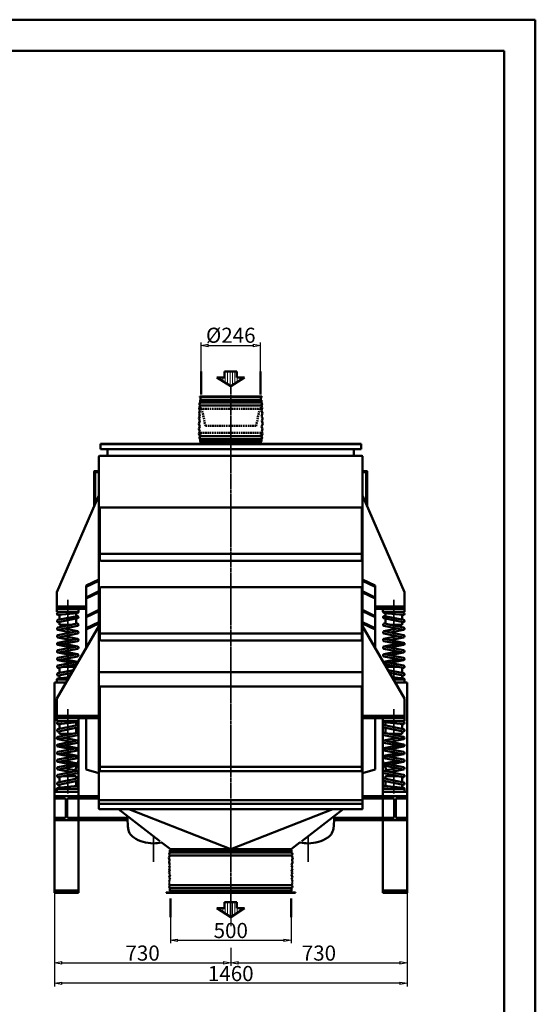
# Model space of a CAD drawing. Units: millimetres. Extents: x 0 to 5250, y 0 to 7425.
# Drawn here: x 3115 to 5250, y 3353 to 7425 of the extents above; entities that cross this region are included whole.
import ezdxf

# ---------------------------------------------------------------- set-up
doc = ezdxf.new("R2010")
doc.units = ezdxf.units.MM
doc.linetypes.add('AM_ISO08W050', pattern=[18, 12, -1.5, 3, -1.5])
doc.linetypes.add('HIDDEN', pattern=[9.525, 6.35, -3.175])
for name, color, linetype, lineweight in [('AM_0', 7, 'Continuous', 50), ('AM_1', 14, 'Continuous', 50), ('AM_5', 4, 'Continuous', 25), ('AM_7', 2, 'AM_ISO08W050', 35), ('AM_8', 253, 'Continuous', 0)]:
    doc.layers.add(name, color=color, linetype=linetype, lineweight=lineweight)
doc.styles.add('LAMECCANICA', font='ARIAL.TTF')
doc.dimstyles.new('LAMECCANICA', dxfattribs={"dimtxt": 3, "dimasz": 2, "dimexe": 1, "dimexo": 1, "dimgap": 1, "dimtad": 1, "dimdsep": 46, "dimtxsty": 'LAMECCANICA', "dimcen": 0, "dimclrd": 4, "dimclre": 4, "dimclrt": 3, "dimaunit": 1, "dimadec": 3, "dimazin": 2, "dimtp": 0.1, "dimtm": 0.1, "dimtfac": 0.71, "dimtmove": 0, "dimatfit": 3, "dimfxl": 0, "dimlwd": -1, "dimlwe": -1, "dimarcsym": 0})
doc.dimstyles.new('LAMECCANICA$0', dxfattribs={"dimtxt": 3, "dimasz": 2, "dimexe": 1, "dimexo": 1, "dimgap": 1, "dimtad": 1, "dimdsep": 46, "dimtxsty": 'LAMECCANICA', "dimcen": 0, "dimclrd": 4, "dimclre": 4, "dimclrt": 3, "dimaunit": 1, "dimadec": 3, "dimazin": 2, "dimtp": 0.1, "dimtm": 0.1, "dimtfac": 0.71, "dimtmove": 0, "dimatfit": 3, "dimfxl": 0, "dimlwd": -1, "dimlwe": -1, "dimarcsym": 0})
pattern_1 = [(90, (-2783.889, 551.336), (-10, 6e-16), [])]

# ---------------------------------------------------------------- blocks, each defined once
blk = doc.blocks.new('_ClosedBlank')
at = {"color": 0, "linetype": 'ByBlock', "lineweight": -2}
for p, q in [((-1, 0.17), (0, 0)), ((-1, 0.17), (-1, -0.17)), ((0, 0), (-1, -0.17))]:
    blk.add_line(p, q, dxfattribs=at)
blk = doc.blocks.new('*D37')
at = {"layer": 'AM_5', "color": 4, "linetype": 'Continuous'}
for p, q in [((4719, 3813.4), (4719, 3511.7)), ((3989, 3775), (3989, 3676.4)), ((3989, 3586.4), (3989, 3511.7)), ((4019, 3524.2), (4689, 3524.2))]:
    blk.add_line(p, q, dxfattribs=at)
at = {"layer": 'Defpoints', "color": 0, "linetype": 'Continuous'}
for p in [(4719, 3813.9), (3989, 3775.5), (4719, 3524.2)]:
    blk.add_point(p, dxfattribs=at)
at = {"layer": 'AM_5', "color": 4, "linetype": 'Continuous', "xscale": 30, "yscale": 30, "zscale": 30, "rotation": 180}
blk.add_blockref('_ClosedBlank', (3989, 3524.2), dxfattribs=at)
at = {"layer": 'AM_5', "color": 4, "linetype": 'Continuous', "xscale": 30, "yscale": 30, "zscale": 30}
blk.add_blockref('_ClosedBlank', (4719, 3524.2), dxfattribs=at)
at = {"layer": 'AM_5', "color": 3, "linetype": 'Continuous', "insert": (4354, 3556.6), "char_height": 62.5, "attachment_point": 5, "style": 'LAMECCANICA'}
blk.add_mtext('730', dxfattribs=at)
blk = doc.blocks.new('*D38')
at = {"layer": 'AM_5', "color": 4, "linetype": 'Continuous'}
for p, q in [((3259, 3813.4), (3259, 3511.7)), ((3289, 3524.2), (3959, 3524.2)), ((3989, 3537.4), (3989, 3511.7))]:
    blk.add_line(p, q, dxfattribs=at)
at = {"layer": 'Defpoints', "color": 0, "linetype": 'Continuous'}
for p in [(3259, 3813.9), (3989, 3537.9), (3989, 3524.2)]:
    blk.add_point(p, dxfattribs=at)
at = {"layer": 'AM_5', "color": 4, "linetype": 'Continuous', "xscale": 30, "yscale": 30, "zscale": 30, "rotation": 180}
blk.add_blockref('_ClosedBlank', (3259, 3524.2), dxfattribs=at)
at = {"layer": 'AM_5', "color": 4, "linetype": 'Continuous', "xscale": 30, "yscale": 30, "zscale": 30}
blk.add_blockref('_ClosedBlank', (3989, 3524.2), dxfattribs=at)
at = {"layer": 'AM_5', "color": 3, "linetype": 'Continuous', "insert": (3624, 3556.6), "char_height": 62.5, "attachment_point": 5, "style": 'LAMECCANICA'}
blk.add_mtext('730', dxfattribs=at)
blk = doc.blocks.new('*D39')
at = {"layer": 'AM_5', "color": 4, "linetype": 'Continuous'}
for p, q in [((3866, 5971.1), (3866, 6090.1)), ((3896, 6077.6), (4082, 6077.6)), ((4112, 5971.1), (4112, 6090.1))]:
    blk.add_line(p, q, dxfattribs=at)
at = {"layer": 'Defpoints', "color": 0, "linetype": 'Continuous'}
for p in [(4112, 6077.6), (3866, 5970.6), (4112, 5970.6)]:
    blk.add_point(p, dxfattribs=at)
at = {"layer": 'AM_5', "color": 4, "linetype": 'Continuous', "xscale": 30, "yscale": 30, "zscale": 30, "rotation": 180}
blk.add_blockref('_ClosedBlank', (3866, 6077.6), dxfattribs=at)
at = {"layer": 'AM_5', "color": 4, "linetype": 'Continuous', "xscale": 30, "yscale": 30, "zscale": 30}
blk.add_blockref('_ClosedBlank', (4112, 6077.6), dxfattribs=at)
at = {"layer": 'AM_5', "color": 3, "linetype": 'Continuous', "insert": (3989, 6111.8), "char_height": 62.5, "attachment_point": 5, "style": 'LAMECCANICA'}
blk.add_mtext('%%c246', dxfattribs=at)
blk = doc.blocks.new('*D45')
at = {"layer": 'AM_5', "color": 4, "linetype": 'Continuous'}
for p, q in [((3739, 3713.2), (3739, 3605.1)), ((4239, 3713.2), (4239, 3605.1)), ((3769, 3617.6), (4209, 3617.6))]:
    blk.add_line(p, q, dxfattribs=at)
at = {"layer": 'Defpoints', "color": 0, "linetype": 'Continuous'}
for p in [(3739, 3713.7), (4239, 3713.7), (4239, 3617.6)]:
    blk.add_point(p, dxfattribs=at)
at = {"layer": 'AM_5', "color": 4, "linetype": 'Continuous', "xscale": 30, "yscale": 30, "zscale": 30, "rotation": 180}
blk.add_blockref('_ClosedBlank', (3739, 3617.6), dxfattribs=at)
at = {"layer": 'AM_5', "color": 4, "linetype": 'Continuous', "xscale": 30, "yscale": 30, "zscale": 30}
blk.add_blockref('_ClosedBlank', (4239, 3617.6), dxfattribs=at)
at = {"layer": 'AM_5', "color": 3, "linetype": 'Continuous', "insert": (3989, 3650), "char_height": 62.5, "attachment_point": 5, "style": 'LAMECCANICA'}
blk.add_mtext('500', dxfattribs=at)
blk = doc.blocks.new('*D64')
at = {"layer": 'AM_5', "color": 4, "linetype": 'Continuous'}
for p, q in [((3259, 3813.4), (3259, 3427.1)), ((4719, 3813.4), (4719, 3427.1)), ((4689, 3439.6), (3289, 3439.6))]:
    blk.add_line(p, q, dxfattribs=at)
at = {"layer": 'Defpoints', "color": 0, "linetype": 'Continuous'}
for p in [(3259, 3813.9), (4719, 3813.9), (3259, 3439.6)]:
    blk.add_point(p, dxfattribs=at)
at = {"layer": 'AM_5', "color": 4, "linetype": 'Continuous', "xscale": 30, "yscale": 30, "zscale": 30, "rotation": 180}
blk.add_blockref('_ClosedBlank', (3259, 3439.6), dxfattribs=at)
at = {"layer": 'AM_5', "color": 4, "linetype": 'Continuous', "xscale": 30, "yscale": 30, "zscale": 30}
blk.add_blockref('_ClosedBlank', (4719, 3439.6), dxfattribs=at)
at = {"layer": 'AM_5', "color": 3, "linetype": 'Continuous', "insert": (3989, 3472), "char_height": 62.5, "attachment_point": 5, "style": 'LAMECCANICA'}
blk.add_mtext('1460', dxfattribs=at)

msp = doc.modelspace()

# ---------------------------------------------------------------- hatches: boundary and pattern name
at = {"layer": 'AM_8', "linetype": 'Continuous'}
h = msp.add_hatch(dxfattribs=at)
h.set_pattern_fill('ANSI31', color=254, scale=3.149606, angle=45, style=0)
h.set_pattern_definition(pattern_1)
edge = h.paths.add_edge_path()
edge.add_line((4046.3412, 5945.4286), (3988.9757, 5908.7853))
edge.add_line((4014.2987, 5945.4286), (4046.3412, 5945.4286))
edge.add_line((4014.2987, 5970.6066), (4014.2987, 5945.4286))
edge.add_line((3963.6527, 5970.6066), (4014.2987, 5970.6066))
edge.add_line((3963.6527, 5970.6066), (3963.6527, 5945.4286))
edge.add_line((3963.6527, 5945.4286), (3931.6103, 5945.4286))
edge.add_line((3931.6103, 5945.4286), (3988.9757, 5908.7853))
h = msp.add_hatch(dxfattribs=at)
h.set_pattern_fill('ANSI31', color=254, scale=3.149606, angle=45, style=0)
h.set_pattern_definition(pattern_1)
edge = h.paths.add_edge_path()
edge.add_line((4046.3412, 3750.3456), (3988.9757, 3713.7022))
edge.add_line((4014.2987, 3750.3456), (4046.3412, 3750.3456))
edge.add_line((4014.2987, 3775.5235), (4014.2987, 3750.3456))
edge.add_line((3963.6527, 3775.5235), (4014.2987, 3775.5235))
edge.add_line((3963.6527, 3775.5235), (3963.6527, 3750.3456))
edge.add_line((3963.6527, 3750.3456), (3931.6103, 3750.3456))
edge.add_line((3931.6103, 3750.3456), (3988.9757, 3713.7022))

# ---------------------------------------------------------------- linework, layer by layer
at = {"layer": 'AM_0', "color": 7, "linetype": 'Continuous'}
for p, q in [((3860.9757, 5863.9339), (3860.9757, 5865.9339)), ((3988.9757, 5865.9339), (3860.9757, 5865.9339)), ((3988.9757, 5863.9339), (3860.9757, 5863.9339)), ((3988.9757, 5865.9339), (4116.9757, 5865.9339)), ((3988.9757, 5863.9339), (4116.9757, 5863.9339)), ((4116.9757, 5863.9339), (4116.9757, 5865.9339)), ((3858.6007, 5819.6869), (3861.9757, 5829.8421)), ((3861.9757, 5842.0365), (3861.9757, 5852.0365)), ((3861.9757, 5852.0365), (3988.9757, 5852.0365)), ((3861.9757, 5842.0365), (3988.9757, 5842.0365)), ((3861.9757, 5829.8421), (3988.9757, 5829.8421)), ((3863.925, 5840.9339), (3863.9757, 5840.9339)), ((3863.9445, 5830.9339), (3863.9757, 5830.9339)), ((3863.9757, 5852.0365), (3863.9757, 5860.9339)), ((4115.9757, 5852.0365), (3988.9757, 5852.0365)), ((4115.9757, 5842.0365), (3988.9757, 5842.0365)), ((4115.9757, 5829.8421), (3988.9757, 5829.8421)), ((4113.9757, 5852.0365), (4113.9757, 5860.9339)), ((4114.0226, 5840.9339), (4113.9757, 5840.9339)), ((4114.0031, 5830.9339), (4113.9757, 5830.9339)), ((4115.9757, 5842.0365), (4115.9757, 5852.0365)), ((4119.3507, 5819.6869), (4115.9757, 5829.8421)), ((3856.132, 5777.3265), (3861.4757, 5784.5121)), ((3858.1867, 5797.6839), (3861.339, 5807.8617)), ((3861.4757, 5784.5121), (3858.1867, 5797.6839)), ((3861.339, 5807.8617), (3858.6007, 5819.6869)), ((4116.4757, 5784.5121), (4119.7609, 5797.6839)), ((4121.8156, 5777.3265), (4116.4757, 5784.5121)), ((4116.6125, 5807.8617), (4119.3507, 5819.6869)), ((4119.7609, 5797.6839), (4116.6125, 5807.8617)), ((3860.6554, 5766.2503), (3856.132, 5777.3265)), ((3856.8195, 5753.3773), (3860.6554, 5766.2503)), ((3861.4757, 5742.7503), (3856.8195, 5753.3773)), ((3857.2296, 5732.8714), (3861.4757, 5742.7503)), ((4116.4757, 5742.7503), (4121.132, 5753.3773)), ((4120.7179, 5732.8714), (4116.4757, 5742.7503)), ((4117.296, 5766.2503), (4121.8156, 5777.3265)), ((4121.132, 5753.3773), (4117.296, 5766.2503)), ((3856.9562, 5711.9164), (3860.6554, 5722.2445)), ((3861.9757, 5702.0257), (3856.9562, 5711.9164)), ((3860.6554, 5722.2445), (3857.2296, 5732.8714)), ((3861.9757, 5702.0257), (3988.9757, 5702.0257)), ((4115.9757, 5702.0257), (3988.9757, 5702.0257)), ((4115.9757, 5702.0257), (4120.9914, 5711.9164)), ((4117.296, 5722.2445), (4120.7179, 5732.8714)), ((4120.9914, 5711.9164), (4117.296, 5722.2445)), ((3448.9757, 5670.9339), (4528.9757, 5670.9339)), ((3448.9757, 5670.9339), (3448.9757, 5648.9339)), ((3988.9757, 5668.9339), (3448.9757, 5668.9339)), ((3861.9757, 5689.8304), (3861.9757, 5679.8304)), ((3861.9757, 5689.8304), (3988.9757, 5689.8304)), ((3861.9757, 5679.8304), (3988.9757, 5679.8304)), ((3863.925, 5690.9339), (3863.9757, 5690.9339)), ((3863.9445, 5700.9339), (3863.9757, 5700.9339)), ((3863.9757, 5679.8304), (3863.9757, 5670.9339)), ((4115.9757, 5689.8304), (3988.9757, 5689.8304)), ((4115.9757, 5679.8304), (3988.9757, 5679.8304)), ((3988.9757, 5668.9339), (4528.9757, 5668.9339)), ((4114.0031, 5700.9339), (4113.9757, 5700.9339)), ((4114.0226, 5690.9339), (4113.9757, 5690.9339)), ((4113.9757, 5679.8304), (4113.9757, 5670.9339)), ((4115.9757, 5689.8304), (4115.9757, 5679.8304)), ((4528.9757, 5670.9339), (4528.9757, 5648.9339)), ((3988.9757, 5620.6659), (3445.9757, 5620.6659)), ((3478.9757, 5620.6659), (3445.9757, 5620.6659)), ((3988.9757, 5648.9339), (3448.9757, 5648.9339)), ((3478.9757, 5648.9339), (3478.9757, 5620.6659)), ((3988.9757, 5648.9339), (4528.9757, 5648.9339)), ((3988.9757, 5620.6659), (4531.9757, 5620.6659)), ((4498.9757, 5648.9339), (4498.9757, 5620.6659)), ((4498.9757, 5620.6659), (4531.9757, 5620.6659)), ((3442.9757, 5617.6659), (3442.9757, 4162.6134)), ((4534.9757, 5617.6659), (4534.9757, 4162.6134)), ((3423.9757, 5555.1839), (3423.9757, 5413.5218)), ((3425.9757, 5555.1839), (3425.9757, 5418.1097)), ((3442.9757, 5558.1839), (3426.9757, 5558.1839)), ((3442.9757, 5556.1839), (3426.9757, 5556.1839)), ((3427.9757, 5553.1839), (3427.9757, 5422.6976)), ((3442.9757, 5554.1839), (3428.9757, 5554.1839)), ((4534.9757, 5558.1839), (4550.9757, 5558.1839)), ((4534.9757, 5556.1839), (4550.9757, 5556.1839)), ((4534.9757, 5554.1839), (4548.9757, 5554.1839)), ((4549.9757, 5553.1839), (4549.9757, 5422.6976)), ((4551.9757, 5555.1839), (4551.9757, 5418.1097)), ((4553.9757, 5555.1839), (4553.9757, 5413.5218)), ((3442.9757, 5457.1097), (3268.9757, 5057.933)), ((4534.9757, 5457.1097), (4708.9757, 5057.933)), ((3446.9757, 5404.849), (3446.9757, 5190.5023)), ((3988.9757, 5407.849), (3449.9757, 5407.849)), ((3988.9757, 5407.849), (4527.9757, 5407.849)), ((4530.9757, 5404.849), (4530.9757, 5190.5023)), ((3988.9757, 5215.8495), (3449.9757, 5215.8495)), ((3988.9757, 5215.8495), (4527.9757, 5215.8495)), ((3988.9757, 5187.5023), (3449.9757, 5187.5023)), ((3988.9757, 5187.5023), (4527.9757, 5187.5023)), ((3442.9757, 5109.3993), (3390.9757, 5084.3382)), ((3442.9757, 5104.0785), (3390.9757, 5079.0184)), ((4534.9757, 5109.3993), (4586.9757, 5084.3382)), ((4534.9757, 5104.0785), (4586.9757, 5079.0184)), ((3268.9757, 5057.933), (3268.9757, 4975.9339)), ((3390.9757, 5084.3382), (3390.9757, 4827.4662)), ((3442.9757, 5060.9793), (3390.9757, 5035.9183)), ((3442.9757, 5055.659), (3390.9757, 5030.5985)), ((3446.9757, 5074.8499), (3446.9757, 4860.5033)), ((3988.9757, 5077.8499), (3449.9757, 5077.8499)), ((3988.9757, 5077.8499), (4527.9757, 5077.8499)), ((4530.9757, 5074.8499), (4530.9757, 4860.5033)), ((4534.9757, 5060.9793), (4586.9757, 5035.9183)), ((4534.9757, 5055.659), (4586.9757, 5030.5985)), ((4586.9757, 5084.3382), (4586.9757, 4827.4662)), ((4708.9757, 5057.933), (4708.9757, 4975.9339)), ((3390.9757, 4997.9339), (3268.9757, 4997.9339)), ((3390.9757, 4987.9339), (3268.9757, 4987.9339)), ((3358.9757, 4975.9339), (3268.9757, 4975.9339)), ((3305.796, 4975.9339), (3273.796, 4972.7093)), ((3354.1554, 4971.1581), (3274.757, 4963.1581)), ((3279.4757, 4975.9339), (3279.4757, 4973.2816)), ((3348.4757, 4970.5853), (3348.4757, 4957.7948)), ((3358.9757, 4987.9339), (3358.9757, 4975.9339)), ((3442.9757, 4983.8265), (3390.9757, 4958.766)), ((3442.9757, 4978.5062), (3390.9757, 4953.4459)), ((4534.9757, 4983.8265), (4586.9757, 4958.766)), ((4534.9757, 4978.5062), (4586.9757, 4953.4459)), ((4586.9757, 4997.9339), (4708.9757, 4997.9339)), ((4586.9757, 4987.9339), (4708.9757, 4987.9339)), ((4618.9757, 4987.9339), (4618.9757, 4975.9339)), ((4618.9757, 4975.9339), (4708.9757, 4975.9339)), ((4623.796, 4971.1581), (4703.1945, 4963.1581)), ((4629.4757, 4970.5853), (4629.4757, 4957.7948)), ((4672.1554, 4975.9339), (4704.1554, 4972.7093)), ((4698.4757, 4975.9339), (4698.4757, 4973.2816)), ((3352.7414, 4958.6417), (3273.339, 4942.8617)), ((3279.4757, 4932.2342), (3273.3429, 4933.4447)), ((3279.4757, 4962.1429), (3273.4406, 4963.2064)), ((3354.6085, 4949.2259), (3275.2101, 4933.4459)), ((3279.4757, 4963.6332), (3279.4757, 4944.0809)), ((3279.4757, 4934.2938), (3279.4757, 4922.9337)), ((3354.507, 4958.661), (3348.4757, 4959.7247)), ((3348.4757, 4948.0064), (3348.4757, 4926.3346)), ((3354.6046, 4927.183), (3348.4757, 4928.3934)), ((3442.9757, 4933.2784), (3390.9757, 4908.2176)), ((3442.9757, 4927.9581), (3390.9757, 4902.8976)), ((4534.9757, 4933.2784), (4586.9757, 4908.2176)), ((4534.9757, 4927.9581), (4586.9757, 4902.8976)), ((4623.3429, 4949.2259), (4702.7414, 4933.4459)), ((4623.3468, 4927.183), (4629.4757, 4928.3934)), ((4623.4445, 4958.661), (4629.4757, 4959.7247)), ((4625.2101, 4958.6417), (4704.6125, 4942.8617)), ((4629.4757, 4948.0064), (4629.4757, 4926.3346)), ((4698.4757, 4963.6332), (4698.4757, 4944.0809)), ((4698.4757, 4962.1429), (4704.5109, 4963.2064)), ((4698.4757, 4934.2938), (4698.4757, 4922.9337)), ((4698.4757, 4932.2342), (4704.6085, 4933.4447)), ((3442.9757, 4916.775), (3268.9757, 4617.9332)), ((3352.7414, 4927.1817), (3273.339, 4911.4017)), ((3352.7414, 4895.7218), (3273.339, 4879.9417)), ((3328.9757, 4890.9989), (3273.3429, 4901.9847)), ((3354.6085, 4917.7657), (3275.2101, 4901.9859)), ((3331.3664, 4922.9337), (3279.4757, 4922.9337)), ((3354.6046, 4895.7228), (3298.9757, 4906.7086)), ((3328.9757, 4922.4588), (3326.5695, 4922.9337)), ((4534.9757, 4916.775), (4708.9757, 4617.9332)), ((4623.3429, 4917.7657), (4702.7414, 4901.9859)), ((4623.3468, 4895.7228), (4678.9757, 4906.7086)), ((4625.2101, 4927.1817), (4704.6125, 4911.4017)), ((4625.2101, 4895.7218), (4704.6125, 4879.9417)), ((4646.5851, 4922.9337), (4698.4757, 4922.9337)), ((4648.9757, 4922.4588), (4651.382, 4922.9337)), ((4648.9757, 4890.9989), (4704.6085, 4901.9847)), ((3352.7414, 4864.2618), (3273.339, 4848.4815)), ((3273.3429, 4870.5248), (3328.9757, 4859.5387)), ((3354.6085, 4886.3058), (3275.2101, 4870.526)), ((3354.6085, 4854.8458), (3275.2101, 4839.0658)), ((3298.9757, 4875.2486), (3354.6046, 4864.2628)), ((3988.9757, 4885.8499), (3449.9757, 4885.8499)), ((3988.9757, 4857.5033), (3449.9757, 4857.5033)), ((3988.9757, 4885.8499), (4527.9757, 4885.8499)), ((3988.9757, 4857.5033), (4527.9757, 4857.5033)), ((4623.3429, 4886.3058), (4702.7414, 4870.526)), ((4623.3429, 4854.8458), (4702.7414, 4839.0658)), ((4678.9757, 4875.2486), (4623.3468, 4864.2628)), ((4625.2101, 4864.2618), (4704.6125, 4848.4815)), ((4704.6085, 4870.5248), (4648.9757, 4859.5387)), ((3352.7414, 4832.8019), (3273.339, 4817.0216)), ((3328.9757, 4828.0787), (3273.3429, 4839.0648)), ((3328.9757, 4796.6187), (3273.3429, 4807.6046)), ((3354.6085, 4823.3858), (3275.2101, 4807.6058)), ((3354.6046, 4832.8028), (3298.9757, 4843.7887)), ((3354.6046, 4801.3429), (3298.9757, 4812.3287)), ((4623.3429, 4823.3858), (4702.7414, 4807.6058)), ((4623.3468, 4832.8028), (4678.9757, 4843.7887)), ((4623.3468, 4801.3429), (4678.9757, 4812.3287)), ((4625.2101, 4832.8019), (4704.6125, 4817.0216)), ((4648.9757, 4828.0787), (4704.6085, 4839.0648)), ((4648.9757, 4796.6187), (4704.6085, 4807.6046)), ((3352.7414, 4801.3419), (3273.339, 4785.5616)), ((3352.7414, 4769.8819), (3273.339, 4754.1017)), ((3273.3429, 4776.1446), (3328.9757, 4765.1588)), ((3354.6085, 4791.9259), (3275.2101, 4776.1456)), ((3354.6046, 4769.8829), (3298.9757, 4780.8687)), ((4623.3429, 4791.9259), (4702.7414, 4776.1456)), ((4623.3468, 4769.8829), (4678.9757, 4780.8687)), ((4625.2101, 4801.3419), (4704.6125, 4785.5616)), ((4625.2101, 4769.8819), (4704.6125, 4754.1017)), ((4704.6085, 4776.1446), (4648.9757, 4765.1588)), ((3337.3468, 4735.3629), (3273.339, 4722.6417)), ((3279.4757, 4743.4742), (3273.3429, 4744.6847)), ((3351.6164, 4759.8712), (3275.2101, 4744.6859)), ((3330.9054, 4724.2943), (3275.2101, 4713.2259)), ((3279.4757, 4745.5335), (3279.4757, 4723.8612)), ((3345.2492, 4748.9337), (3296.5851, 4748.9337)), ((3301.382, 4748.9337), (3298.9757, 4749.4088)), ((3988.9757, 4727.1375), (3442.9757, 4727.1375)), ((3988.9757, 4727.1375), (4534.9757, 4727.1375)), ((4626.3351, 4759.8712), (4702.7414, 4744.6859)), ((4632.7023, 4748.9337), (4681.3664, 4748.9337)), ((4640.6046, 4735.3629), (4704.6125, 4722.6417)), ((4647.046, 4724.2943), (4702.7414, 4713.2259)), ((4676.5695, 4748.9337), (4678.9757, 4749.4088)), ((4698.4757, 4745.5335), (4698.4757, 4723.8612)), ((4698.4757, 4743.4742), (4704.6085, 4744.6847)), ((3307.4054, 4683.9337), (3258.9757, 4683.9337)), ((3258.9757, 4683.9337), (3258.9757, 3813.9337)), ((3314.3898, 4695.9337), (3268.9757, 4695.9337)), ((3268.9757, 4695.9337), (3268.9757, 4683.9337)), ((3279.4757, 4712.1429), (3273.4406, 4713.2066)), ((3319.8742, 4705.3526), (3273.796, 4700.7096)), ((3279.4757, 4714.0733), (3279.4757, 4701.2821)), ((4658.0773, 4705.3526), (4704.1554, 4700.7096)), ((4663.5617, 4695.9337), (4708.9757, 4695.9337)), ((4670.546, 4683.9337), (4718.9757, 4683.9337)), ((4698.4757, 4714.0733), (4698.4757, 4701.2821)), ((4698.4757, 4712.1429), (4704.5109, 4713.2066)), ((4708.9757, 4695.9337), (4708.9757, 4683.9337)), ((4718.9757, 4683.9337), (4718.9757, 3813.9337)), ((3446.9757, 4664.4632), (3446.9757, 4319.8111)), ((3988.9757, 4667.4632), (3449.9757, 4667.4632)), ((3988.9757, 4667.4632), (4527.9757, 4667.4632)), ((4530.9757, 4664.4632), (4530.9757, 4319.8111)), ((3268.9757, 4617.9337), (3268.9757, 4523.9337)), ((4708.9757, 4617.9337), (4708.9757, 4523.9337)), ((3442.9757, 4545.9337), (3268.9757, 4545.9337)), ((3442.9757, 4535.9337), (3268.9757, 4535.9337)), ((3358.9757, 4523.9337), (3268.9757, 4523.9337)), ((3305.796, 4523.9337), (3273.796, 4520.7096)), ((3279.4757, 4523.9337), (3279.4757, 4521.2818)), ((3358.9757, 4535.9337), (3358.9757, 4523.9337)), ((3358.9757, 4535.9337), (3358.9757, 3813.9337)), ((3390.9757, 4535.9337), (3390.9757, 4324.1673)), ((4534.9757, 4545.9337), (4708.9757, 4545.9337)), ((4534.9757, 4535.9337), (4708.9757, 4535.9337)), ((4586.9757, 4535.9337), (4586.9757, 4324.1673)), ((4618.9757, 4535.9337), (4618.9757, 4523.9337)), ((4618.9757, 4535.9337), (4618.9757, 3813.9337)), ((4618.9757, 4523.9337), (4708.9757, 4523.9337)), ((4672.1554, 4523.9337), (4704.1554, 4520.7096)), ((4698.4757, 4523.9337), (4698.4757, 4521.2818)), ((3352.7414, 4506.6417), (3273.339, 4490.8617)), ((3279.4757, 4480.2342), (3273.3429, 4481.4447)), ((3279.4757, 4510.1429), (3273.4406, 4511.2066)), ((3354.1554, 4519.1581), (3274.757, 4511.1581)), ((3354.6085, 4497.2259), (3275.2101, 4481.4459)), ((3279.4757, 4511.6334), (3279.4757, 4492.0809)), ((3279.4757, 4482.2938), (3279.4757, 4470.9337)), ((3348.4757, 4518.5855), (3348.4757, 4505.7948)), ((3354.507, 4506.661), (3348.4757, 4507.7247)), ((3348.4757, 4496.0064), (3348.4757, 4474.3348)), ((4623.3429, 4497.2259), (4702.7414, 4481.4459)), ((4623.4445, 4506.661), (4629.4757, 4507.7247)), ((4623.796, 4519.1581), (4703.1945, 4511.1581)), ((4625.2101, 4506.6417), (4704.6125, 4490.8617)), ((4629.4757, 4518.5855), (4629.4757, 4505.7948)), ((4629.4757, 4496.0064), (4629.4757, 4474.3348)), ((4698.4757, 4511.6334), (4698.4757, 4492.0809)), ((4698.4757, 4510.1429), (4704.5109, 4511.2066)), ((4698.4757, 4482.2938), (4698.4757, 4470.9337)), ((4698.4757, 4480.2342), (4704.6085, 4481.4447)), ((3352.7414, 4475.1817), (3273.339, 4459.4017)), ((3352.7414, 4443.7218), (3273.339, 4427.9417)), ((3328.9757, 4438.9989), (3273.3429, 4449.9847)), ((3354.6085, 4465.7657), (3275.2101, 4449.9859)), ((3331.3625, 4470.9337), (3279.4757, 4470.9337)), ((3354.6046, 4443.7228), (3298.9757, 4454.7086)), ((3328.9757, 4470.4588), (3326.5695, 4470.9337)), ((3354.6046, 4475.183), (3348.4757, 4476.3934)), ((4623.3429, 4465.7657), (4702.7414, 4449.9859)), ((4623.3468, 4475.183), (4629.4757, 4476.3934)), ((4623.3468, 4443.7228), (4678.9757, 4454.7086)), ((4625.2101, 4475.1817), (4704.6125, 4459.4017)), ((4625.2101, 4443.7218), (4704.6125, 4427.9417)), ((4646.589, 4470.9337), (4698.4757, 4470.9337)), ((4648.9757, 4470.4588), (4651.382, 4470.9337)), ((4648.9757, 4438.9989), (4704.6085, 4449.9847)), ((3352.7414, 4412.2618), (3273.339, 4396.4815)), ((3273.3429, 4418.5248), (3328.9757, 4407.5387)), ((3354.6085, 4434.3058), (3275.2101, 4418.526)), ((3354.6085, 4402.8458), (3275.2101, 4387.0658)), ((3298.9757, 4423.2486), (3354.6046, 4412.2628)), ((4623.3429, 4434.3058), (4702.7414, 4418.526)), ((4623.3429, 4402.8458), (4702.7414, 4387.0658)), ((4678.9757, 4423.2486), (4623.3468, 4412.2628)), ((4625.2101, 4412.2618), (4704.6125, 4396.4815)), ((4704.6085, 4418.5248), (4648.9757, 4407.5387)), ((3352.7414, 4380.8019), (3273.339, 4365.0216)), ((3328.9757, 4376.0787), (3273.3429, 4387.0648)), ((3354.6085, 4371.3858), (3275.2101, 4355.6058)), ((3354.6046, 4380.8028), (3298.9757, 4391.7887)), ((3354.6046, 4349.3429), (3298.9757, 4360.3287)), ((3358.9757, 4360.3954), (3355.0304, 4349.2391)), ((4618.9757, 4360.3954), (4622.921, 4349.2391)), ((4623.3429, 4371.3858), (4702.7414, 4355.6058)), ((4623.3468, 4380.8028), (4678.9757, 4391.7887)), ((4623.3468, 4349.3429), (4678.9757, 4360.3287)), ((4625.2101, 4380.8019), (4704.6125, 4365.0216)), ((4648.9757, 4376.0787), (4704.6085, 4387.0648)), ((3352.7414, 4349.3419), (3273.339, 4333.5616)), ((3352.7414, 4317.8819), (3273.339, 4302.1017)), ((3328.9757, 4344.6187), (3273.3429, 4355.6046)), ((3273.3429, 4324.1446), (3328.9757, 4313.1588)), ((3354.6085, 4339.9259), (3275.2101, 4324.1456)), ((3354.6046, 4317.8829), (3298.9757, 4328.8687)), ((3351.5187, 4339.3111), (3344.6359, 4319.8517)), ((3442.9757, 4308.9742), (3390.9757, 4324.1673)), ((3988.9757, 4334.9095), (3449.9757, 4334.9095)), ((3988.9757, 4316.8111), (3449.9757, 4316.8111)), ((3988.9757, 4334.9095), (4527.9757, 4334.9095)), ((3988.9757, 4316.8111), (4527.9757, 4316.8111)), ((4534.9757, 4308.9742), (4586.9757, 4324.1673)), ((4623.3429, 4339.9259), (4702.7414, 4324.1456)), ((4623.3468, 4317.8829), (4678.9757, 4328.8687)), ((4625.2101, 4349.3419), (4704.6125, 4333.5616)), ((4625.2101, 4317.8819), (4704.6125, 4302.1017)), ((4626.4328, 4339.3111), (4633.3156, 4319.8517)), ((4648.9757, 4344.6187), (4704.6085, 4355.6046)), ((4704.6085, 4324.1446), (4648.9757, 4313.1588)), ((3352.7414, 4286.422), (3273.339, 4270.6417)), ((3279.4757, 4291.4742), (3273.3429, 4292.6847)), ((3354.6085, 4308.4659), (3275.2101, 4292.6861)), ((3354.6085, 4277.006), (3275.2101, 4261.2262)), ((3279.4757, 4293.5338), (3279.4757, 4271.8609)), ((3348.4757, 4296.9337), (3296.5851, 4296.9337)), ((3301.382, 4296.9337), (3298.9757, 4297.4088)), ((3339.55, 4305.4732), (3336.5304, 4296.9337)), ((3348.4757, 4296.9337), (3348.4757, 4285.5746)), ((3354.6046, 4286.4229), (3348.4757, 4287.6334)), ((3351.2726, 4276.3421), (3348.4757, 4270.5567)), ((3348.4757, 4275.7867), (3348.4757, 4256.2342)), ((3358.9757, 4292.305), (3355.9132, 4285.9603)), ((4618.9757, 4292.305), (4622.0382, 4285.9603)), ((4623.3429, 4308.4659), (4702.7414, 4292.6861)), ((4623.3429, 4277.006), (4702.7414, 4261.2262)), ((4623.3468, 4286.4229), (4629.4757, 4287.6334)), ((4625.2101, 4286.422), (4704.6125, 4270.6417)), ((4626.6789, 4276.3421), (4629.4757, 4270.5567)), ((4629.4757, 4296.9337), (4681.3664, 4296.9337)), ((4629.4757, 4296.9337), (4629.4757, 4285.5746)), ((4629.4757, 4275.7867), (4629.4757, 4256.2342)), ((4638.4015, 4305.4732), (4641.421, 4296.9337)), ((4676.5695, 4296.9337), (4678.9757, 4297.4088)), ((4698.4757, 4293.5338), (4698.4757, 4271.8609)), ((4698.4757, 4291.4742), (4704.6085, 4292.6847)), ((3358.9757, 4243.9337), (3268.9757, 4243.9337)), ((3268.9757, 4243.9337), (3268.9757, 4231.9337)), ((3279.4757, 4260.1427), (3273.4406, 4261.2066)), ((3353.1945, 4256.7096), (3273.796, 4248.7096)), ((3279.4757, 4262.0733), (3279.4757, 4249.2818)), ((3354.1554, 4247.1578), (3322.1554, 4243.9337)), ((3354.507, 4256.6607), (3348.4757, 4257.7247)), ((3348.4757, 4246.5855), (3348.4757, 4243.9337)), ((3358.9757, 4243.9337), (3358.9757, 4231.9337)), ((4618.9757, 4243.9337), (4618.9757, 4231.9337)), ((4618.9757, 4243.9337), (4708.9757, 4243.9337)), ((4623.4445, 4256.6607), (4629.4757, 4257.7247)), ((4623.796, 4247.1578), (4655.796, 4243.9337)), ((4624.757, 4256.7096), (4704.1554, 4248.7096)), ((4629.4757, 4246.5855), (4629.4757, 4243.9337)), ((4698.4757, 4262.0733), (4698.4757, 4249.2818)), ((4698.4757, 4260.1427), (4704.5109, 4261.2066)), ((4708.9757, 4243.9337), (4708.9757, 4231.9337)), ((3358.9757, 4231.9337), (3258.9757, 4231.9337)), ((3442.9757, 4213.9337), (3258.9757, 4213.9337)), ((3302.9757, 4203.9337), (3258.9757, 4203.9337)), ((3305.9757, 4200.9337), (3305.9757, 4126.9337)), ((3311.9757, 4200.9337), (3311.9757, 4126.9337)), ((3442.9757, 4203.9337), (3314.9757, 4203.9337)), ((3988.9757, 4196.63), (3442.9757, 4196.63)), ((3988.9757, 4196.63), (4534.9757, 4196.63)), ((4534.9757, 4213.9337), (4718.9757, 4213.9337)), ((4534.9757, 4203.9337), (4662.9757, 4203.9337)), ((4618.9757, 4231.9337), (4718.9757, 4231.9337)), ((4665.9757, 4200.9337), (4665.9757, 4126.9337)), ((4671.9757, 4200.9337), (4671.9757, 4126.9337)), ((4674.9757, 4203.9337), (4718.9757, 4203.9337)), ((3988.9757, 4181.3751), (3445.9757, 4181.3751)), ((3988.9757, 4159.6134), (3445.9757, 4159.6134)), ((3523.5929, 4159.6134), (3695.2296, 4027.5841)), ((3988.9757, 4181.3751), (4531.9757, 4181.3751)), ((3988.9757, 4159.6134), (4531.9757, 4159.6134)), ((4454.3585, 4159.6134), (4282.7179, 4027.5841)), ((3302.9757, 4123.9337), (3258.9757, 4123.9337)), ((3561.1476, 4113.9337), (3258.9757, 4113.9337)), ((3560.3156, 4123.9337), (3314.9757, 4123.9337)), ((3564.1945, 4077.4703), (3559.6515, 4131.8741)), ((4413.757, 4077.4703), (4418.296, 4131.8741)), ((4416.8, 4113.9337), (4718.9757, 4113.9337)), ((4417.632, 4123.9337), (4662.9757, 4123.9337)), ((4674.9757, 4123.9337), (4718.9757, 4123.9337)), ((3700.9445, 4023.1871), (3738.9757, 3993.9337)), ((3988.9757, 3993.9337), (3738.9757, 3993.9337)), ((3738.9757, 3993.9337), (3738.9757, 3990.0587)), ((3988.9757, 3993.9337), (4238.9757, 3993.9337)), ((4277.0031, 4023.1871), (4238.9757, 3993.9337)), ((4238.9757, 3993.9337), (4238.9757, 3990.0587)), ((3736.9757, 3967.8092), (3732.2375, 3958.6109)), ((3732.2375, 3958.6109), (3735.3117, 3950.6017)), ((3735.3117, 3950.6017), (3734.0343, 3939.4527)), ((3988.9757, 3990.0587), (3736.9757, 3990.0587)), ((3736.9757, 3990.0587), (3736.9757, 3980.0587)), ((3988.9757, 3980.0587), (3736.9757, 3980.0587)), ((3988.9757, 3967.8092), (3736.9757, 3967.8092)), ((3988.9757, 3990.0587), (4240.9757, 3990.0587)), ((3988.9757, 3980.0587), (4240.9757, 3980.0587)), ((3988.9757, 3967.8092), (4240.9757, 3967.8092)), ((4240.9757, 3990.0587), (4240.9757, 3980.0587)), ((4240.9757, 3967.8092), (4245.7101, 3958.6109)), ((4245.7101, 3958.6109), (4242.6398, 3950.6017)), ((4242.6398, 3950.6017), (4243.9132, 3939.4527)), ((3737.0304, 3918.6568), (3733.2882, 3912.7623)), ((3733.2882, 3912.7623), (3737.0304, 3903.756)), ((3734.0343, 3939.4527), (3737.3312, 3930.2828)), ((3737.3312, 3930.2828), (3734.0343, 3925.8619)), ((3734.0343, 3925.8619), (3737.0304, 3918.6568)), ((4243.9132, 3939.4527), (4240.6164, 3930.2828)), ((4240.6164, 3930.2828), (4243.9132, 3925.8619)), ((4243.9132, 3925.8619), (4240.9171, 3918.6568)), ((4240.9171, 3918.6568), (4244.6632, 3912.7623)), ((4244.6632, 3912.7623), (4240.9171, 3903.756)), ((3737.7804, 3870.8434), (3732.5382, 3862.8199)), ((3737.0304, 3903.756), (3732.8351, 3896.3878)), ((3732.8351, 3896.3878), (3737.632, 3887.8727)), ((3737.632, 3887.8727), (3733.4367, 3878.7032)), ((3733.4367, 3878.7032), (3737.7804, 3870.8434)), ((4244.5148, 3878.7032), (4240.171, 3870.8434)), ((4240.171, 3870.8434), (4245.4132, 3862.8199)), ((4245.1125, 3896.3878), (4240.3195, 3887.8727)), ((4240.3195, 3887.8727), (4244.5148, 3878.7032)), ((4240.9171, 3903.756), (4245.1125, 3896.3878)), ((3732.5382, 3862.8199), (3736.132, 3856.5973)), ((3736.132, 3856.5973), (3732.8351, 3850.5387)), ((3732.8351, 3850.5387), (3736.9757, 3845.0582)), ((3988.9757, 3845.0582), (3736.9757, 3845.0582)), ((3988.9757, 3832.8087), (3736.9757, 3832.8087)), ((3736.9757, 3832.8087), (3736.9757, 3822.8087)), ((3988.9757, 3845.0582), (4240.9757, 3845.0582)), ((3988.9757, 3832.8087), (4240.9757, 3832.8087)), ((4245.1125, 3850.5387), (4240.9757, 3845.0582)), ((4240.9757, 3832.8087), (4240.9757, 3822.8087)), ((4245.4132, 3862.8199), (4241.8195, 3856.5973)), ((4241.8195, 3856.5973), (4245.1125, 3850.5387)), ((3358.9757, 3823.9337), (3258.9757, 3823.9337)), ((3358.9757, 3813.9337), (3258.9757, 3813.9337)), ((3720.9757, 3815.9337), (3720.9757, 3813.9337)), ((3988.9757, 3815.9337), (3720.9757, 3815.9337)), ((3988.9757, 3813.9337), (3720.9757, 3813.9337)), ((3988.9757, 3822.8087), (3736.9757, 3822.8087)), ((3738.9757, 3822.8087), (3738.9757, 3817.9337)), ((3988.9757, 3822.8087), (4240.9757, 3822.8087)), ((3988.9757, 3815.9337), (4256.9757, 3815.9337)), ((3988.9757, 3813.9337), (4256.9757, 3813.9337)), ((4238.9757, 3822.8087), (4238.9757, 3817.9337)), ((4256.9757, 3815.9337), (4256.9757, 3813.9337)), ((4618.9757, 3823.9337), (4718.9757, 3823.9337)), ((4618.9757, 3813.9337), (4718.9757, 3813.9337))]:
    msp.add_line(p, q, dxfattribs=at)
at = {"layer": 'AM_0', "color": 7, "linetype": 'HIDDEN'}
for p, q in [((3863.9757, 5840.9339), (3863.9757, 5849.7953)), ((3863.9757, 5815.9339), (3863.9757, 5830.9339)), ((4113.9757, 5840.9339), (4113.9757, 5849.7953)), ((4113.9757, 5815.9339), (4113.9757, 5830.9339)), ((3863.9406, 5815.9339), (3988.9757, 5815.9339)), ((3868.9796, 5815.9339), (3883.9289, 5745.9339)), ((4114.0109, 5815.9339), (3988.9757, 5815.9339)), ((4108.9718, 5815.9339), (4094.0187, 5745.9339)), ((3883.9289, 5745.9339), (3988.9757, 5745.9339)), ((4094.0187, 5745.9339), (3988.9757, 5745.9339)), ((3863.9757, 5715.9339), (3863.9757, 5700.9339)), ((3863.9757, 5715.9339), (3988.9757, 5715.9339)), ((4113.9757, 5715.9339), (3988.9757, 5715.9339)), ((4113.9757, 5715.9339), (4113.9757, 5700.9339)), ((3863.9757, 5690.9339), (3863.9757, 5682.0716)), ((4113.9757, 5690.9339), (4113.9757, 5682.0716))]:
    msp.add_line(p, q, dxfattribs=at)
at = {"layer": 'AM_0', "color": 7, "linetype": 'Continuous'}
for centre in [(3274.2726, 4454.6937), (4703.6789, 4454.6937), (3353.675, 4407.5538), (4624.2765, 4407.5538), (3353.675, 4376.0938), (4624.2765, 4376.0938)]:
    msp.add_circle(centre, 4.8, dxfattribs=at)
for centre, radius, start, end in [((3860.9757, 5860.9339), 3, 0, 90), ((4116.9757, 5860.9339), 3, 90, 180), ((3866.6789, 5835.9398), 7.7, 127.6416931, 232.3582764), ((4111.2726, 5835.9398), 7.7, 307.6417236, 52.3583069), ((3866.6789, 5695.9281), 7.7, 127.6372681, 232.3627319), ((4111.2726, 5695.9281), 7.7, 307.6372681, 52.3627319), ((3445.9757, 5617.6659), 3, 90, 180), ((4531.9757, 5617.6659), 3, 0, 90), ((3424.9757, 5557.1839), 1, 90, 180), ((3426.9757, 5555.1839), 3, 90, 180), ((3426.9757, 5555.1839), 1, 90, 180), ((3428.9757, 5553.1839), 1, 90, 180), ((4548.9757, 5553.1839), 1, 0, 90), ((4550.9757, 5555.1839), 3, 0, 90), ((4550.9757, 5555.1839), 1, 0, 90), ((4552.9757, 5557.1839), 1, 0, 90), ((3449.9757, 5404.849), 3, 90, 180), ((4527.9757, 5404.849), 3, 0, 90), ((3449.9757, 5218.8495), 3, 180, 270), ((4527.9757, 5218.8495), 3, 270, 0), ((3449.9757, 5190.5023), 3, 180, 270), ((4527.9757, 5190.5023), 3, 270, 0), ((3449.9757, 5074.8499), 3, 90, 180), ((3449.9757, 5074.8499), 3, 90, 180), ((4527.9757, 5074.8499), 3, 0, 90), ((4527.9757, 5074.8499), 3, 0, 90), ((3274.2726, 4967.9339), 4.8, 95.744812, 275.744751), ((3353.675, 4975.9339), 4.8, 275.7449951, 0), ((4624.2765, 4975.9339), 4.8, 180, 264.255188), ((4703.6789, 4967.9339), 4.8, 264.255188, 84.255188), ((3274.2726, 4938.1539), 4.8, 101.2387695, 281.239502), ((3353.675, 4953.9337), 4.8, 281.2398682, 101.2383423), ((4624.2765, 4953.9337), 4.8, 78.7608032, 258.7607422), ((4703.6789, 4938.1539), 4.8, 258.7607422, 78.7608032), ((3274.2726, 4906.6937), 4.8, 101.2389221, 281.239624), ((3353.675, 4922.4737), 4.8, 281.2627563, 101.2389221), ((3353.675, 4891.0138), 4.8, 281.2397461, 101.2390747), ((3449.9757, 4888.8499), 3, 180, 270), ((4527.9757, 4888.8499), 3, 270, 0), ((4624.2765, 4922.4737), 4.8, 78.7608032, 258.7370605), ((4624.2765, 4891.0138), 4.8, 78.7608032, 258.7607422), ((4703.6789, 4906.6937), 4.8, 258.7607422, 78.7608032), ((3274.2726, 4875.2337), 4.8, 101.2390747, 281.2166138), ((3274.2726, 4843.7738), 4.8, 101.2637634, 281.2391968), ((3353.675, 4859.5538), 4.8, 281.2163086, 101.239502), ((3449.9757, 4860.5033), 3, 180, 270), ((4527.9757, 4860.5033), 3, 270, 0), ((4624.2765, 4859.5538), 4.8, 78.7608032, 258.7844849), ((4703.6789, 4843.7738), 4.8, 258.7607422, 78.7369385), ((4703.6789, 4875.2337), 4.8, 258.7844849, 78.7608032), ((3274.2726, 4812.3138), 4.8, 101.2400513, 281.239502), ((3353.675, 4828.0938), 4.8, 281.2155762, 101.239624), ((4624.2765, 4828.0938), 4.8, 78.7608032, 258.7844849), ((4703.6789, 4812.3138), 4.8, 258.7607422, 78.7608032), ((3274.2726, 4780.8539), 4.8, 101.2402039, 281.2387695), ((3353.675, 4796.6339), 4.8, 281.2629395, 101.2159119), ((3353.675, 4765.1739), 4.8, 49.1026917, 101.2166138), ((4624.2765, 4796.6339), 4.8, 78.7845154, 258.7370605), ((4624.2765, 4765.1739), 4.8, 78.7845154, 130.8973083), ((4703.6789, 4780.8539), 4.8, 258.7607422, 78.7608032), ((3274.2726, 4749.3937), 4.8, 101.2402039, 281.239502), ((4703.6789, 4749.3937), 4.8, 258.7607422, 78.7608032), ((3274.2726, 4717.9337), 4.8, 101.2400513, 281.2623291), ((3274.2726, 4695.9337), 4.8, 95.768158, 180), ((4703.6789, 4717.9337), 4.8, 258.7370605, 78.7608032), ((4703.6789, 4695.9337), 4.8, 0, 84.231781), ((3449.9757, 4664.4632), 3, 90, 180), ((4527.9757, 4664.4632), 3, 0, 90), ((3274.2726, 4515.9337), 4.8, 95.768158, 275.744873), ((3353.675, 4523.9337), 4.8, 275.7683105, 0), ((4624.2765, 4523.9337), 4.8, 180, 264.2317505), ((4703.6789, 4515.9337), 4.8, 264.255188, 84.231781), ((3274.2726, 4486.1539), 4.8, 101.2389221, 281.2393188), ((3353.675, 4501.9337), 4.8, 281.2398682, 101.2384033), ((4624.2765, 4501.9337), 4.8, 78.7608032, 258.7607422), ((4703.6789, 4486.1539), 4.8, 258.7607422, 78.7608032), ((3353.675, 4439.0138), 4.8, 281.2628174, 101.2615051), ((3353.675, 4470.4737), 4.8, 281.2391968, 101.2384949), ((4624.2765, 4470.4737), 4.8, 78.7608032, 258.7607422), ((4624.2765, 4439.0138), 4.8, 78.7370605, 258.7369995), ((3274.2726, 4423.2337), 4.8, 101.2385559, 281.2396851), ((4703.6789, 4423.2337), 4.8, 258.7607422, 78.7608032), ((3274.2726, 4391.7738), 4.8, 101.2403564, 281.2385254), ((3274.2726, 4360.3138), 4.8, 101.240448, 281.2392578), ((4703.6789, 4391.7738), 4.8, 258.7608032, 78.7607422), ((4703.6789, 4360.3138), 4.8, 258.7607422, 78.7607422), ((3274.2726, 4328.8539), 4.8, 101.2634277, 281.2377319), ((3353.675, 4344.6339), 4.8, 281.2391357, 101.2391663), ((3353.675, 4313.1739), 4.8, 281.262207, 101.2392578), ((3449.9757, 4337.9095), 3, 180, 270), ((3449.9757, 4319.8111), 3, 180, 270), ((4527.9757, 4337.9095), 3, 270, 0), ((4527.9757, 4319.8111), 3, 270, 0), ((4624.2765, 4344.6339), 4.8, 78.7608032, 258.7607422), ((4624.2765, 4313.1739), 4.8, 78.7608032, 258.7370605), ((4703.6789, 4328.8539), 4.8, 258.7608643, 78.7369995), ((3274.2726, 4297.3937), 4.8, 101.2629395, 281.2396851), ((3353.675, 4281.714), 4.8, 281.2392578, 101.2393494), ((4624.2765, 4281.714), 4.8, 78.7608032, 258.7607422), ((4703.6789, 4297.3937), 4.8, 258.7607422, 78.73703), ((3274.2726, 4265.9337), 4.8, 101.263031, 281.2166748), ((3274.2726, 4243.9337), 4.8, 95.7445679, 180), ((3353.675, 4251.9337), 4.8, 275.7681885, 95.7679749), ((4624.2765, 4251.9337), 4.8, 84.231781, 264.2317505), ((4703.6789, 4265.9337), 4.8, 258.7844849, 78.7369995), ((4703.6789, 4243.9337), 4.8, 0, 84.255188), ((3302.9757, 4200.9337), 3, 0, 90), ((3314.9757, 4200.9337), 3, 90, 180), ((4662.9757, 4200.9337), 3, 0, 90), ((4674.9757, 4200.9337), 3, 90, 180), ((3445.9757, 4184.3751), 3, 180, 270), ((3445.9757, 4162.6134), 3, 180, 270), ((4531.9757, 4184.3751), 3, 270, 0), ((4531.9757, 4162.6134), 3, 270, 0.0000305), ((3302.9757, 4126.9337), 3, 270, 0), ((3314.9757, 4126.9337), 3, 180, 270), ((4662.9757, 4126.9337), 3, 270, 0), ((4674.9757, 4126.9337), 3, 180, 270), ((3615.3703, 4086.0709), 51.8962, 180, 237.2706299), ((4362.5773, 4086.0709), 51.8962, 302.7340088, 0.0000305), ((3668.4757, 4168.6861), 150.1077, 237.2674561, 270), ((4309.4757, 4168.6861), 150.1077, 270, 302.7316895), ((3668.4757, 4168.6861), 150.1077, 270, 282.9077148), ((4309.4757, 4168.6861), 150.1077, 257.0922852, 270), ((3741.6398, 3973.9337), 7.7, 127.2998047, 232.7001953), ((4236.3078, 3973.9337), 7.7, 307.3155518, 52.6844177), ((3741.6398, 3838.9337), 7.7, 127.2998047, 232.7001953), ((4236.3078, 3838.9337), 7.7, 307.3156738, 52.6843567), ((3736.9757, 3817.9337), 2, 270, 0), ((4240.9757, 3817.9337), 2, 180, 270)]:
    msp.add_arc(centre, radius, start, end, dxfattribs=at)
at = {"layer": 'AM_0', "color": 7, "linetype": 'HIDDEN'}
for centre, start, end in [((3866.6789, 5835.9398), 118.2854614, 241.7145386), ((4111.2726, 5835.9398), 298.2854614, 61.7145386), ((3866.6789, 5695.9281), 118.2854614, 241.7145386), ((4111.2726, 5695.9281), 298.2854614, 61.7145386)]:
    msp.add_arc(centre, 5.7023, start, end, dxfattribs=at)
at = {"layer": 'AM_1', "color": 2, "linetype": 'Continuous'}
for p, q in [((5250.0002, 7425), (0, 7425)), ((5250.0002, 0), (5250.0002, 7425)), ((3865.9757, 5970.6066), (3865.9757, 5874.9894)), ((3931.6103, 5945.4286), (3988.9757, 5908.7853)), ((3963.6527, 5945.4286), (3931.6103, 5945.4286)), ((3963.6527, 5970.6066), (3963.6527, 5945.4286)), ((3963.6527, 5970.6066), (4014.2987, 5970.6066)), ((4046.3412, 5945.4286), (3988.9757, 5908.7853)), ((4014.2987, 5970.6066), (4014.2987, 5945.4286)), ((4014.2987, 5945.4286), (4046.3412, 5945.4286)), ((4111.9757, 5970.6066), (4111.9757, 5874.9894)), ((3988.9757, 3993.9337), (3566.4914, 4159.6134)), ((3988.9757, 3993.9337), (4411.4562, 4159.6134)), ((3738.9757, 3790.6569), (3738.9757, 3713.7022)), ((4238.9757, 3790.6569), (4238.9757, 3713.7022)), ((3931.6103, 3750.3456), (3988.9757, 3713.7022)), ((3963.6527, 3750.3456), (3931.6103, 3750.3456)), ((3963.6527, 3775.5235), (3963.6527, 3750.3456)), ((3963.6527, 3775.5235), (4014.2987, 3775.5235)), ((4046.3412, 3750.3456), (3988.9757, 3713.7022)), ((4014.2987, 3775.5235), (4014.2987, 3750.3456)), ((4014.2987, 3750.3456), (4046.3412, 3750.3456))]:
    msp.add_line(p, q, dxfattribs=at)
at = {"layer": 'AM_1', "color": 1, "linetype": 'Continuous'}
for p, q in [((5120.7536, 7295.7535), (129.2465, 7295.7535)), ((5120.7536, 129.2465), (5120.7536, 7295.7535))]:
    msp.add_line(p, q, dxfattribs=at)
at = {"layer": 'AM_7', "color": 2, "linetype": 'AM_ISO08W050'}
for p, q in [((3988.9757, 5908.7853), (3988.9757, 3775.5235)), ((3313.9757, 5025.1166), (3313.9757, 4695.2201)), ((4663.9757, 5025.1166), (4663.9757, 4695.2201)), ((3313.9757, 4572.9261), (3313.9757, 4224.8199)), ((4663.9757, 4572.9261), (4663.9757, 4224.8199)), ((3668.4757, 4048.1646), (3668.4757, 3942.066)), ((4309.4757, 4048.1646), (4309.4757, 3942.066))]:
    msp.add_line(p, q, dxfattribs=at)

# ---------------------------------------------------------------- dimensions: what is measured, and where the dimension line sits
at = {"layer": 'AM_5', "color": 4, "linetype": 'Continuous'}
dim = msp.add_linear_dim(base=(4111.9757, 6077.5918), p1=(3865.9757, 5970.6066), p2=(4111.9757, 5970.6066), text='%%c<>', dimstyle='LAMECCANICA', override={"dimscale": 1, "dimtxt": 62.5, "dimasz": 30, "dimexe": 12.5, "dimexo": 0.5, "dimgap": 0.5, "dimtad": 1, "dimjust": 0, "dimtih": 0, "dimtoh": 0, "dimdec": 3, "dimlfac": 1, "dimrnd": 0, "dimzin": 8, "dimdsep": 46, "dimpost": '<>', "dimtxsty": 'LAMECCANICA', "dimblk1": 'ClosedBlank', "dimblk2": 'ClosedBlank', "dimsah": 1, "dimdle": 0, "dimse1": 0, "dimse2": 0, "dimsd1": 0, "dimsd2": 0, "dimtol": 0, "dimlim": 0, "dimtp": 0, "dimtm": 0, "dimtfac": 0.6, "dimtdec": 4, "dimtix": 1, "dimtofl": 0, "dimtolj": 0, "dimtzin": 8}, dxfattribs=at)
dim.commit()
dim.dimension.update_dxf_attribs({"geometry": '*D39', "text_midpoint": (3988.9757, 6077.5918), "dimtype": 160})
for base, p1, p2, dimstyle, override, picture, middle in [((3988.9757, 3524.2068), (3258.9757, 3813.9337), (3988.9757, 3537.8891), 'LAMECCANICA$0', {"dimtxt": 62.5, "dimasz": 30, "dimexe": 12.5, "dimexo": 0.5, "dimgap": 0.5, "dimdec": 3, "dimpost": '<>', "dimblk1": 'ClosedBlank', "dimblk2": 'ClosedBlank', "dimsah": 1, "dimtp": 0, "dimtm": 0, "dimtfac": 0.6, "dimtdec": 4, "dimtix": 1, "dimtofl": 0}, '*D38', (3623.9757, 3524.2068)), ((4718.9757, 3524.2066), (3988.9757, 3775.5235), (4718.9757, 3813.9337), 'LAMECCANICA', {"dimscale": 1, "dimtxt": 62.5, "dimasz": 30, "dimexe": 12.5, "dimexo": 0.5, "dimgap": 0.5, "dimtad": 1, "dimjust": 0, "dimtih": 0, "dimtoh": 0, "dimdec": 3, "dimlfac": 1, "dimrnd": 0, "dimzin": 8, "dimdsep": 46, "dimpost": '<>', "dimtxsty": 'LAMECCANICA', "dimblk1": 'ClosedBlank', "dimblk2": 'ClosedBlank', "dimsah": 1, "dimdle": 0, "dimse1": 0, "dimse2": 0, "dimsd1": 0, "dimsd2": 0, "dimtol": 0, "dimlim": 0, "dimtp": 0, "dimtm": 0, "dimtfac": 0.6, "dimtdec": 4, "dimtix": 1, "dimtofl": 0, "dimtolj": 0, "dimtzin": 8}, '*D37', (4353.9757, 3524.2066)), ((4238.9757, 3617.5558), (3738.9757, 3713.7022), (4238.9757, 3713.7022), 'LAMECCANICA$0', {"dimtxt": 62.5, "dimasz": 30, "dimexe": 12.5, "dimexo": 0.5, "dimgap": 0.5, "dimdec": 3, "dimpost": '<>', "dimblk1": 'ClosedBlank', "dimblk2": 'ClosedBlank', "dimsah": 1, "dimtp": 0, "dimtm": 0, "dimtfac": 0.6, "dimtdec": 4, "dimtix": 1, "dimtofl": 0}, '*D45', (3988.9757, 3617.5558))]:
    dim = msp.add_linear_dim(base=base, p1=p1, p2=p2, dimstyle=dimstyle, override=override, dxfattribs=at)
    dim.commit()
    dim.dimension.update_dxf_attribs({"geometry": picture, "text_midpoint": middle, "dimtype": 160})
dim = msp.add_linear_dim(base=(3258.9757, 3439.6018), p1=(4718.9757, 3813.9337), p2=(3258.9757, 3813.9337), dimstyle='LAMECCANICA$0', override={"dimtxt": 62.5, "dimasz": 30, "dimexe": 12.5, "dimexo": 0.5, "dimgap": 0.5, "dimdec": 3, "dimpost": '<>', "dimblk1": 'ClosedBlank', "dimblk2": 'ClosedBlank', "dimsah": 1, "dimtp": 0, "dimtm": 0, "dimtfac": 0.6, "dimtdec": 4, "dimtix": 1, "dimtofl": 0}, dxfattribs=at)
dim.commit()
dim.dimension.update_dxf_attribs({"geometry": '*D64', "text_midpoint": (3988.9757, 3472.0126)})

doc.saveas('drawing.dxf')
